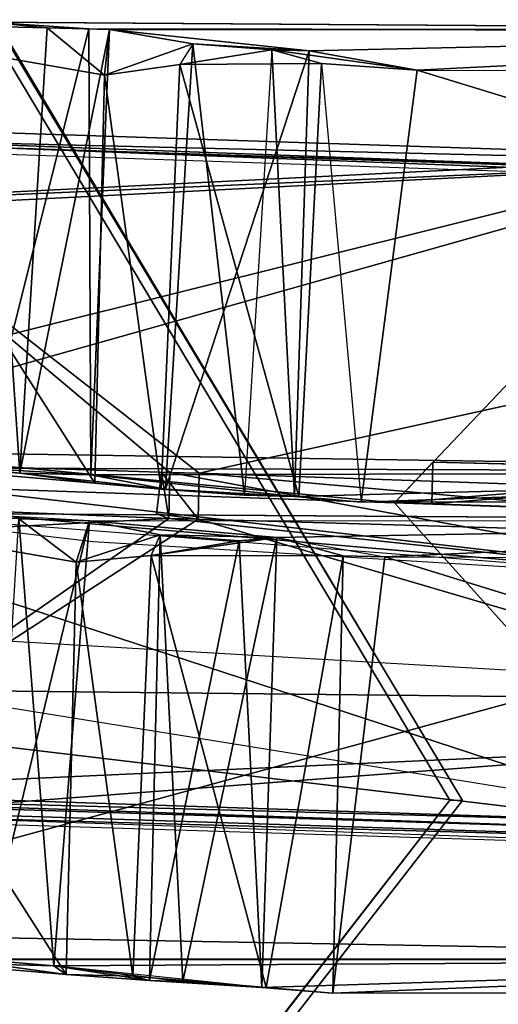
# Model space of a CAD drawing. Units: millimetres. Extents: x -12198 to 31644, y -9306 to -2540.
# Drawn here: x -4521 to -4414, y -6067 to -5846 of the extents above; entities that cross this region are included whole.
import ezdxf

# ---------------------------------------------------------------- set-up
doc = ezdxf.new("R2010")
doc.units = ezdxf.units.MM
doc.layers.add('QUANTWOOD  CWPg169.288', color=250, linetype='Continuous', lineweight=25)
doc.styles.get("Standard").update_dxf_attribs({"font": 'ariali.ttf', "height": 200})
doc.dimstyles.new('Стиль 150', dxfattribs={"dimtxt": 150, "dimasz": 150, "dimexe": 50, "dimexo": 0, "dimgap": 50, "dimtad": 1, "dimdec": 0, "dimdsep": 32, "dimtxsty": 'Standard', "dimcen": 150, "dimclrd": 256, "dimclre": 256, "dimadec": 0, "dimazin": 0, "dimtfac": 1, "dimtdec": 0, "dimtmove": 0, "dimatfit": 3, "dimfxl": 0, "dimlwd": -1, "dimarcsym": 0})

# ---------------------------------------------------------------- blocks, each defined once
blk = doc.blocks.new('*D7')
at = {"layer": 'Defpoints', "color": 0}
for p in [(-1916.51, -5017.12), (-12189.59, -5630.56), (-1916.51, -9255.65)]:
    blk.add_point(p, dxfattribs=at)
at = {"layer": 'QUANTWOOD  CWPg169.288', "lineweight": -2}
for p, q in [((-1916.51, -5017.12), (-1916.51, -9305.65)), ((-12189.59, -5630.56), (-12189.59, -9305.65))]:
    blk.add_line(p, q, dxfattribs=at)
at = {"layer": 'QUANTWOOD  CWPg169.288'}
blk.add_line((-12039.59, -9255.65), (-2066.51, -9255.65), dxfattribs=at)
for points in [[(-12039.59, -9230.65), (-12039.59, -9280.65), (-12189.59, -9255.65)], [(-2066.51, -9230.65), (-2066.51, -9280.65), (-1916.51, -9255.65)]]:
    blk.add_solid(points, dxfattribs=at)
at = {"layer": 'QUANTWOOD  CWPg169.288', "color": 0, "insert": (-7053.05, -9103.53), "char_height": 200, "attachment_point": 5}
blk.add_mtext('10273', dxfattribs=at)
blk = doc.blocks.new('*D8')
at = {"layer": 'Defpoints', "color": 0}
for p in [(-3960.79, -2816.78), (-1331.83, -2816.78), (-5415.67, -8735.96)]:
    blk.add_point(p, dxfattribs=at)
at = {"layer": 'QUANTWOOD  CWPg169.288', "lineweight": -2}
for p, q in [((-3960.79, -2816.78), (-1281.83, -2816.78)), ((-5415.67, -8735.96), (-1281.83, -8735.96))]:
    blk.add_line(p, q, dxfattribs=at)
at = {"layer": 'QUANTWOOD  CWPg169.288'}
blk.add_line((-1331.83, -8585.96), (-1331.83, -2966.78), dxfattribs=at)
for points in [[(-1356.83, -2966.78), (-1306.83, -2966.78), (-1331.83, -2816.78)], [(-1356.83, -8585.96), (-1306.83, -8585.96), (-1331.83, -8735.96)]]:
    blk.add_solid(points, dxfattribs=at)
at = {"layer": 'QUANTWOOD  CWPg169.288', "color": 0, "insert": (-1483.94, -5776.37), "char_height": 200, "attachment_point": 5, "rotation": 90}
blk.add_mtext('5919', dxfattribs=at)

msp = doc.modelspace()

# ---------------------------------------------------------------- linework, layer by layer
at = {"layer": 'QUANTWOOD  CWPg169.288', "color": 18, "lineweight": 25}
for points in [[(-5130.52, -6930.19), (-5106.04, -4879.87), (-4424.94, -6021.03)], [(-4424.94, -6021.03), (-5106.04, -4879.87), (-5130.52, -6930.19)], [(-4422.14, -6021.1), (-5103.24, -4879.94), (-5128.65, -6930.24), (-4422.14, -6021.1), (-4424.94, -6021.03), (-5128.65, -6930.24), (-4424.94, -6021.03), (-5130.52, -6930.19), (-5128.65, -6930.24)], [(-4422.14, -6021.1), (-5103.24, -4879.94), (-5106.04, -4879.87)], [(-4422.14, -6021.1), (-5103.24, -4879.94), (-5106.04, -4879.87), (-4422.14, -6021.1), (-5106.04, -4879.87), (-4424.94, -6021.03)], [(-4255.46, -5848.47), (-4588.45, -5942.4), (-4583.36, -5846.28)], [(-4583.36, -5846.28), (-4528.25, -5846.65), (-4255.46, -5848.47)], [(-4579.14, -5943.55), (-4504.54, -5950), (-4570.29, -5846.59)], [(-4570.29, -5846.59), (-4504.54, -5950), (-4502.37, -5858.48)], [(-4515.19, -5847.9), (-4570.29, -5846.59), (-4502.37, -5858.48)], [(-4528.25, -5846.65), (-4570.29, -5846.59), (-4515.19, -5847.9)], [(-4528.25, -5846.65), (-4521.31, -5947.73), (-4530.62, -5946.57)], [(-4528.25, -5846.65), (-4530.62, -5946.57), (-4505.86, -5848.12)], [(-4515.19, -5847.9), (-4521.31, -5947.73), (-4528.25, -5846.65)], [(-4255.46, -5848.47), (-4528.25, -5846.65), (-4505.86, -5848.12)], [(-4255.94, -5947.5), (-4588.45, -5942.4), (-4255.46, -5848.47)], [(-4505.86, -5848.12), (-4530.62, -5946.57), (-4505.43, -5948.11)], [(-4501.19, -5848.23), (-4521.31, -5947.73), (-4515.19, -5847.9), (-4502.37, -5858.48)], [(-4501.19, -5848.23), (-4521.31, -5947.73), (-4515.19, -5847.9)], [(-4501.19, -5848.23), (-4505.43, -5948.11), (-4521.31, -5947.73)], [(-4515.19, -5847.9), (-4502.37, -5858.48), (-4501.19, -5848.23)], [(-4505.86, -5848.12), (-4501.19, -5848.23), (-4255.46, -5848.47)], [(-4505.86, -5848.12), (-4505.43, -5948.11), (-4501.19, -5848.23)], [(-4501.19, -5848.23), (-4502.37, -5858.48), (-4482.58, -5851.48)], [(-4501.19, -5848.23), (-4456.45, -5853.03), (-4255.46, -5848.47)], [(-4501.19, -5848.23), (-4482.58, -5851.48), (-4456.45, -5853.03)], [(-4432.26, -5857.35), (-4255.46, -5848.47), (-4456.45, -5853.03)], [(-4111.78, -5857.49), (-4255.46, -5848.47), (-4432.26, -5857.35)], [(-4482.58, -5851.48), (-4485.49, -5856.08), (-4502.37, -5858.48), (-4504.54, -5950), (-4489.62, -5951.29), (-4502.37, -5858.48)], [(-4482.58, -5851.48), (-4470.97, -5952.66), (-4488.69, -5951.31)], [(-4482.58, -5851.48), (-4488.69, -5951.31), (-4456.45, -5853.03)], [(-4482.58, -5851.48), (-4485.49, -5856.08), (-4464.86, -5852.83), (-4470.97, -5952.66)], [(-4482.58, -5851.48), (-4485.49, -5856.08), (-4464.86, -5852.83)], [(-4464.86, -5852.83), (-4470.97, -5952.66), (-4482.58, -5851.48), (-4464.86, -5852.83), (-4453.72, -5855.9), (-4432.26, -5857.35)], [(-4464.86, -5852.83), (-4470.97, -5952.66), (-4459.76, -5952.93), (-4489.62, -5951.29), (-4470.97, -5952.66), (-4459.76, -5952.93)], [(-4456.45, -5853.03), (-4488.69, -5951.31), (-4459.76, -5952.93)], [(-4464.86, -5852.83), (-4485.49, -5856.08), (-4453.72, -5855.9)], [(-4456.45, -5853.03), (-4464.86, -5852.83), (-4432.26, -5857.35), (-4456.45, -5853.03), (-4459.76, -5952.93), (-4464.86, -5852.83)], [(-4502.37, -5858.48), (-4489.62, -5951.29), (-4485.49, -5856.08)], [(-4485.49, -5856.08), (-4489.62, -5951.29), (-4458.83, -5952.95)], [(-4485.49, -5856.08), (-4458.83, -5952.95), (-4453.72, -5855.9)], [(-4453.72, -5855.9), (-4444.84, -5954.22), (-4458.83, -5952.95), (-4459.76, -5952.93), (-4444.84, -5954.22), (-4458.83, -5952.95)], [(-4453.72, -5855.9), (-4444.84, -5954.22), (-4432.26, -5857.35)], [(-4444.84, -5954.22), (-4117.8, -5953.59), (-4432.26, -5857.35)], [(-4432.26, -5857.35), (-4111.78, -5857.49), (-4117.8, -5953.59), (-4255.94, -5947.5), (-4111.78, -5857.49), (-4117.8, -5953.59)], [(-4609.84, -5938.15), (-4363.58, -5876.73), (-4674.48, -5866.53)], [(-4363.58, -5876.73), (-4617.09, -5889.39), (-4674.48, -5866.53)], [(-4574.69, -5874.51), (-4205.92, -5887.02), (-4529.85, -5874.65), (-4574.69, -5874.51), (-4616.62, -5869.78), (-4529.85, -5874.65)], [(-4353.33, -5877.91), (-4552.24, -5873.18), (-4603.11, -5890.66)], [(-4353.33, -5877.91), (-4332.85, -5881.2), (-4552.24, -5873.18)], [(-4552.24, -5873.18), (-4332.85, -5881.2), (-4529.85, -5874.65)], [(-4574.69, -5874.51), (-4487.67, -5947.6), (-4597.84, -5944.04)], [(-4205.92, -5887.02), (-4481.13, -5947.75), (-4574.69, -5874.51)], [(-4574.69, -5874.51), (-4481.13, -5947.75), (-4487.67, -5947.6)], [(-4205.92, -5887.02), (-4529.85, -5874.65), (-4306.71, -5881.82), (-4324.4, -5879.53)], [(-4205.92, -5887.02), (-4529.85, -5874.65), (-4306.71, -5881.82)], [(-4529.85, -5874.65), (-4332.85, -5881.2), (-4306.71, -5881.82)], [(-4363.58, -5876.73), (-4353.33, -5877.91), (-4617.09, -5889.39)], [(-4617.09, -5889.39), (-4353.33, -5877.91), (-4603.11, -5890.66)], [(-4609.84, -5938.15), (-4437.37, -5954.4), (-4363.58, -5876.73)], [(-4349.37, -5947.15), (-4363.58, -5876.73), (-4437.37, -5954.4)], [(-4308.42, -5953.73), (-4481.13, -5947.75), (-4205.92, -5887.02)], [(-4610.09, -5948.42), (-4437.37, -5954.4), (-4609.84, -5938.15)], [(-4598.99, -5953.36), (-4353.71, -5972.27), (-4634.37, -5947.84), (-4597.84, -5944.04), (-4353.71, -5972.27), (-4634.37, -5947.84)], [(-4597.84, -5944.04), (-4487.67, -5947.6), (-4353.71, -5972.27)], [(-4255.94, -5947.5), (-4530.62, -5946.57), (-4588.45, -5942.4)], [(-4579.14, -5943.55), (-4521.31, -5947.73), (-4504.54, -5950)], [(-4530.62, -5946.57), (-4521.31, -5947.73), (-4579.14, -5943.55)], [(-4255.94, -5947.5), (-4505.43, -5948.11), (-4530.62, -5946.57)], [(-4428.97, -5954.6), (-4428.75, -5945.26), (-4437.37, -5954.4)], [(-4428.75, -5945.26), (-4349.37, -5947.15), (-4437.37, -5954.4)], [(-4428.75, -5945.26), (-4428.97, -5954.6), (-4339.1, -5947.39)], [(-4339.1, -5947.39), (-4349.37, -5947.15), (-4428.75, -5945.26)], [(-4372.74, -6026.01), (-4610.09, -5948.42), (-4683.63, -6015.81)], [(-4634.37, -5947.84), (-4504.85, -5963.07), (-4353.71, -5972.27), (-4634.37, -5947.84), (-4504.85, -5963.07), (-4353.71, -5972.27)], [(-4372.74, -6026.01), (-4437.37, -5954.4), (-4610.09, -5948.42)], [(-4488.69, -5951.31), (-4504.54, -5950), (-4521.31, -5947.73)], [(-4488.69, -5951.31), (-4521.31, -5947.73), (-4505.43, -5948.11)], [(-4255.94, -5947.5), (-4459.76, -5952.93), (-4505.43, -5948.11)], [(-4505.43, -5948.11), (-4459.76, -5952.93), (-4488.69, -5951.31)], [(-4490.69, -5956.87), (-4487.91, -5957.87), (-4489.53, -5947.55)], [(-4490.69, -5956.87), (-4489.53, -5947.55), (-4481.37, -5958.02)], [(-4489.53, -5947.55), (-4487.91, -5957.87), (-4487.67, -5947.6)], [(-4489.53, -5947.55), (-4487.67, -5947.6), (-4481.13, -5947.75)], [(-4481.37, -5958.02), (-4489.53, -5947.55), (-4481.13, -5947.75)], [(-4487.67, -5947.6), (-4487.91, -5957.87), (-4353.71, -5972.27)], [(-4481.37, -5958.02), (-4481.13, -5947.75), (-4308.64, -5963.07)], [(-4308.64, -5963.07), (-4481.13, -5947.75), (-4308.42, -5953.73)], [(-4255.94, -5947.5), (-4444.84, -5954.22), (-4459.76, -5952.93)], [(-4117.8, -5953.59), (-4444.84, -5954.22), (-4255.94, -5947.5)], [(-4339.1, -5947.39), (-4428.97, -5954.6), (-4339.34, -5957.66)], [(-4488.69, -5951.31), (-4489.62, -5951.29), (-4504.54, -5950)], [(-4459.76, -5952.93), (-4458.83, -5952.95), (-4489.62, -5951.29)], [(-4470.97, -5952.66), (-4489.62, -5951.29), (-4488.69, -5951.31)], [(-4487.91, -5957.87), (-4599.24, -5963.63), (-4598.99, -5953.36)], [(-4353.71, -5972.27), (-4487.91, -5957.87), (-4598.99, -5953.36)], [(-4349.62, -5957.42), (-4428.97, -5954.6), (-4437.37, -5954.4)], [(-4349.62, -5957.42), (-4339.34, -5957.66), (-4372.74, -6026.01), (-4349.62, -5957.42), (-4437.37, -5954.4), (-4372.74, -6026.01)], [(-4339.34, -5957.66), (-4428.97, -5954.6), (-4349.62, -5957.42)], [(-4262.75, -5958.55), (-4599.43, -6050.52), (-4590.65, -5956.36)], [(-4590.65, -5956.36), (-4534.6, -5956.76), (-4262.75, -5958.55)], [(-4510.9, -6060.1), (-4527.66, -6057.83), (-4513.66, -6058.17), (-4521.55, -5958), (-4577.56, -5955.74), (-4508.7, -5967.65), (-4510.9, -6060.1), (-4577.56, -5955.74), (-4510.9, -6060.1), (-4586.43, -6053.63), (-4527.66, -6057.83)], [(-4586.43, -6053.63), (-4510.9, -6060.1), (-4577.56, -5955.74)], [(-4577.56, -5955.74), (-4510.9, -6060.1), (-4508.7, -5967.65)], [(-4521.55, -5958), (-4577.56, -5955.74), (-4508.7, -5967.65)], [(-4262.75, -5958.55), (-4505.68, -5958.38), (-4534.6, -5956.76), (-4529.51, -6056.85), (-4505.68, -5958.38), (-4534.6, -5956.76)], [(-4487.91, -5957.87), (-4490.69, -5956.87), (-4481.37, -5958.02)], [(-4487.91, -5957.87), (-4599.24, -5963.63), (-4583.87, -6024.73), (-4683.63, -6015.81), (-4599.24, -5963.63), (-4583.87, -6024.73)], [(-4119.07, -5967.58), (-4262.75, -5958.55), (-4263.21, -6056.65), (-4599.43, -6050.52), (-4262.75, -5958.55), (-4263.21, -6056.65)], [(-4481.37, -5958.02), (-4215.08, -6036.3), (-4583.87, -6024.73), (-4481.37, -5958.02), (-4583.87, -6024.73), (-4487.91, -5957.87)], [(-4481.37, -5958.02), (-4215.08, -6036.3), (-4583.87, -6024.73)], [(-4505.68, -5958.38), (-4529.51, -6056.85), (-4513.66, -6058.17)], [(-4521.55, -5958), (-4513.66, -6058.17), (-4527.66, -6057.83)], [(-4505.68, -5958.38), (-4513.66, -6058.17), (-4521.55, -5958)], [(-4521.55, -5958), (-4508.7, -5967.65), (-4505.68, -5958.38)], [(-4505.68, -5958.38), (-4508.7, -5967.65), (-4489.87, -5961.56)], [(-4505.68, -5958.38), (-4463.72, -5962.18), (-4262.75, -5958.55)], [(-4489.87, -5961.56), (-4463.72, -5962.18), (-4505.68, -5958.38), (-4489.87, -5961.56), (-4484.77, -6061.66), (-4463.72, -5962.18), (-4489.87, -5961.56), (-4491.85, -5966.18), (-4472.15, -5962.91)], [(-4448.87, -5966.27), (-4491.85, -5966.18), (-4463.72, -5962.18), (-4262.75, -5958.55), (-4439.53, -5966.49), (-4125.09, -6063.67), (-4119.07, -5967.58), (-4263.21, -6056.65), (-4125.09, -6063.67), (-4451.2, -6064.32), (-4263.21, -6056.65), (-4451.2, -6064.32), (-4467.05, -6063.01), (-4466.12, -6063.03), (-4495.96, -6060.46), (-4491.85, -5966.18), (-4466.12, -6063.03)], [(-4308.64, -5963.07), (-4215.08, -6036.3), (-4481.37, -5958.02)], [(-4439.53, -5966.49), (-4262.75, -5958.55), (-4463.72, -5962.18)], [(-4119.07, -5967.58), (-4262.75, -5958.55), (-4439.53, -5966.49)], [(-4489.87, -5961.56), (-4491.85, -5966.18), (-4508.7, -5967.65), (-4495.96, -6060.46), (-4491.85, -5966.18), (-4508.7, -5967.65)], [(-4472.15, -5962.91), (-4492.24, -6061.48), (-4489.87, -5961.56)], [(-4489.87, -5961.56), (-4492.24, -6061.48), (-4484.77, -6061.66)], [(-4472.15, -5962.91), (-4467.05, -6063.01), (-4492.24, -6061.48)], [(-4472.15, -5962.91), (-4491.85, -5966.18), (-4463.72, -5962.18), (-4467.05, -6063.01)], [(-4463.72, -5962.18), (-4491.85, -5966.18), (-4448.87, -5966.27)], [(-4472.15, -5962.91), (-4491.85, -5966.18), (-4463.72, -5962.18)], [(-4463.72, -5962.18), (-4484.77, -6061.66), (-4467.05, -6063.01)], [(-4463.72, -5962.18), (-4467.05, -6063.01), (-4472.15, -5962.91)], [(-4463.72, -5962.18), (-4439.53, -5966.49), (-4448.87, -5966.27), (-4451.2, -6064.32), (-4439.53, -5966.49), (-4448.87, -5966.27)], [(-4491.85, -5966.18), (-4495.96, -6060.46), (-4466.12, -6063.03)], [(-4491.85, -5966.18), (-4466.12, -6063.03), (-4448.87, -5966.27)], [(-4448.87, -5966.27), (-4451.2, -6064.32), (-4466.12, -6063.03), (-4467.05, -6063.01), (-4451.2, -6064.32), (-4466.12, -6063.03)], [(-4451.2, -6064.32), (-4125.09, -6063.67), (-4439.53, -5966.49)], [(-4439.53, -5966.49), (-4119.07, -5967.58), (-4125.09, -6063.67), (-4263.21, -6056.65), (-4119.07, -5967.58), (-4125.09, -6063.67)], [(-4508.7, -5967.65), (-4510.9, -6060.1), (-4495.96, -6060.46)], [(-4668.69, -5976.93), (-4286.14, -5999.11), (-4640.17, -5995.36)], [(-4668.69, -5976.93), (-4286.14, -5999.11), (-4640.17, -5995.36), (-4668.69, -5976.93), (-4640.17, -5995.36), (-4315.93, -6033.9)], [(-4668.69, -5976.93), (-4286.14, -5999.11), (-4315.93, -6033.9), (-4640.17, -5995.36), (-4286.14, -5999.11), (-4315.93, -6033.9)], [(-4627.18, -5999.4), (-4637.92, -6018.77), (-4610.86, -6020.35), (-4363.44, -6028.1), (-4637.92, -6018.77), (-4610.86, -6020.35)], [(-4551.14, -6023.64), (-4354.57, -6008.69), (-4610.86, -6020.35)], [(-4610.86, -6020.35), (-4354.57, -6008.69), (-4363.44, -6028.1)], [(-4551.14, -6023.64), (-4333.61, -6030.68), (-4354.57, -6008.69)], [(-4683.63, -6015.81), (-4637.92, -6018.77), (-4372.74, -6026.01)], [(-4372.74, -6026.01), (-4637.92, -6018.77), (-4363.44, -6028.1), (-4372.74, -6026.01), (-4333.58, -6029.75), (-4215.08, -6036.3)], [(-5128.65, -6930.24), (-4422.14, -6021.1), (-4424.94, -6021.03)], [(-4215.08, -6036.3), (-4583.87, -6024.73), (-4547.43, -6024.66), (-4620.2, -6020.13), (-4583.87, -6024.73), (-4547.43, -6024.66)], [(-4547.43, -6024.66), (-4333.61, -6030.68), (-4551.14, -6023.64)], [(-4323.33, -6030.92), (-4333.58, -6029.75), (-4215.08, -6036.3), (-4333.61, -6030.68), (-4547.43, -6024.66), (-4215.08, -6036.3)], [(-4263.21, -6056.65), (-4537.91, -6056.65), (-4599.43, -6050.52)], [(-4586.43, -6053.63), (-4527.66, -6057.83), (-4510.9, -6060.1)], [(-4263.21, -6056.65), (-4529.51, -6056.85), (-4537.91, -6056.65)], [(-4263.21, -6056.65), (-4513.66, -6058.17), (-4529.51, -6056.85)], [(-4263.21, -6056.65), (-4467.05, -6063.01), (-4513.66, -6058.17)], [(-4263.21, -6056.65), (-4451.2, -6064.32), (-4467.05, -6063.01)], [(-4125.09, -6063.67), (-4451.2, -6064.32), (-4263.21, -6056.65)], [(-4510.9, -6060.1), (-4527.66, -6057.83), (-4513.66, -6058.17)], [(-4492.24, -6061.48), (-4510.9, -6060.1), (-4513.66, -6058.17)], [(-4513.66, -6058.17), (-4484.77, -6061.66), (-4467.05, -6063.01), (-4495.96, -6060.46), (-4492.24, -6061.48), (-4467.05, -6063.01)], [(-4513.66, -6058.17), (-4484.77, -6061.66), (-4492.24, -6061.48)], [(-4492.24, -6061.48), (-4495.96, -6060.46), (-4510.9, -6060.1)], [(-4492.24, -6061.48), (-4467.05, -6063.01), (-4495.96, -6060.46)], [(-4467.05, -6063.01), (-4466.12, -6063.03), (-4495.96, -6060.46)]]:
    msp.add_lwpolyline(points, close=True, dxfattribs=at)
for points in [[(-4424.94, -6021.03), (-5106.04, -4879.87), (-5130.52, -6930.19)], [(-4422.14, -6021.1), (-5128.65, -6930.24), (-5103.24, -4879.94)], [(-4861.98, -5735.94), (-4725.86, -5944.73), (-4784.38, -5812.53), (-4634.37, -5947.84), (-4675.9, -6004.79), (-4725.86, -5944.73), (-4597.84, -5944.04), (-4634.37, -5947.84), (-4725.86, -5944.73), (-4598.99, -5953.36), (-4634.37, -5947.84), (-4353.71, -5972.27), (-4597.84, -5944.04), (-4634.37, -5947.84), (-4797.55, -5698.23)], [(-4586.61, -5943.37), (-4588.45, -5942.4), (-4579.14, -5943.55), (-4586.61, -5943.37), (-4570.29, -5846.59), (-4504.54, -5950), (-4579.14, -5943.55), (-4521.31, -5947.73), (-4504.54, -5950), (-4489.62, -5951.29), (-4458.83, -5952.95), (-4459.76, -5952.93), (-4444.84, -5954.22), (-4255.94, -5947.5), (-4505.43, -5948.11), (-4530.62, -5946.57), (-4505.86, -5848.12)], [(-4579.14, -5943.55), (-4521.31, -5947.73), (-4530.62, -5946.57), (-4521.31, -5947.73), (-4528.25, -5846.65)], [(-4570.29, -5846.59), (-4504.54, -5950), (-4502.37, -5858.48), (-4570.29, -5846.59), (-4515.19, -5847.9), (-4521.31, -5947.73), (-4528.25, -5846.65)], [(-4570.29, -5846.59), (-4515.19, -5847.9)], [(-4528.25, -5846.65), (-4255.46, -5848.47), (-4501.19, -5848.23), (-4505.86, -5848.12), (-4505.43, -5948.11), (-4501.19, -5848.23), (-4502.37, -5858.48), (-4482.58, -5851.48), (-4470.97, -5952.66), (-4488.69, -5951.31), (-4504.54, -5950), (-4521.31, -5947.73), (-4505.43, -5948.11), (-4530.62, -5946.57)], [(-4255.46, -5848.47), (-4528.25, -5846.65), (-4505.86, -5848.12), (-4530.62, -5946.57), (-4528.25, -5846.65)], [(-4432.26, -5857.35), (-4464.86, -5852.83), (-4456.45, -5853.03), (-4488.69, -5951.31), (-4482.58, -5851.48), (-4502.37, -5858.48), (-4485.49, -5856.08), (-4489.62, -5951.29), (-4502.37, -5858.48), (-4504.54, -5950), (-4489.62, -5951.29), (-4488.69, -5951.31), (-4521.31, -5947.73), (-4505.43, -5948.11), (-4501.19, -5848.23), (-4456.45, -5853.03), (-4255.46, -5848.47), (-4588.45, -5942.4)], [(-4530.62, -5946.57), (-4255.94, -5947.5), (-4459.76, -5952.93), (-4505.43, -5948.11), (-4459.76, -5952.93), (-4488.69, -5951.31), (-4456.45, -5853.03), (-4255.46, -5848.47), (-4432.26, -5857.35), (-4117.8, -5953.59), (-4111.78, -5857.49), (-4255.94, -5947.5), (-4117.8, -5953.59), (-4444.84, -5954.22), (-4255.94, -5947.5), (-4588.45, -5942.4), (-4255.46, -5848.47), (-4255.94, -5947.5), (-4111.78, -5857.49), (-4255.46, -5848.47), (-4432.26, -5857.35), (-4117.8, -5953.59), (-4444.84, -5954.22)], [(-4501.19, -5848.23), (-4482.58, -5851.48), (-4456.45, -5853.03), (-4459.76, -5952.93), (-4464.86, -5852.83), (-4485.49, -5856.08), (-4453.72, -5855.9), (-4458.83, -5952.95), (-4485.49, -5856.08), (-4489.62, -5951.29), (-4458.83, -5952.95), (-4459.76, -5952.93), (-4444.84, -5954.22), (-4458.83, -5952.95), (-4453.72, -5855.9), (-4444.84, -5954.22), (-4432.26, -5857.35), (-4453.72, -5855.9), (-4464.86, -5852.83), (-4459.76, -5952.93), (-4470.97, -5952.66), (-4489.62, -5951.29), (-4459.76, -5952.93), (-4488.69, -5951.31), (-4489.62, -5951.29), (-4470.97, -5952.66)], [(-4609.84, -5938.15), (-4363.58, -5876.73), (-4674.48, -5866.53), (-4597.84, -5944.04), (-4697.6, -5935.13)], [(-4324.4, -5879.53), (-4332.85, -5881.2), (-4306.71, -5881.82), (-4332.85, -5881.2), (-4529.85, -5874.65), (-4574.69, -5874.51), (-4616.62, -5869.78), (-4529.85, -5874.65), (-4552.24, -5873.18), (-4332.85, -5881.2), (-4353.33, -5877.91), (-4552.24, -5873.18), (-4603.11, -5890.66), (-4619.89, -5889.32), (-4616.62, -5869.78), (-4603.11, -5890.66), (-4617.09, -5889.39), (-4616.62, -5869.78), (-4674.48, -5866.53), (-4597.84, -5944.04), (-4574.69, -5874.51), (-4487.67, -5947.6), (-4597.84, -5944.04)], [(-4205.92, -5887.02), (-4324.4, -5879.53), (-4363.58, -5876.73), (-4353.33, -5877.91), (-4617.09, -5889.39), (-4353.33, -5877.91), (-4603.11, -5890.66), (-4552.24, -5873.18), (-4616.62, -5869.78)], [(-4529.85, -5874.65), (-4332.85, -5881.2), (-4552.24, -5873.18)], [(-4529.85, -5874.65), (-4205.92, -5887.02), (-4481.13, -5947.75), (-4574.69, -5874.51), (-4481.13, -5947.75), (-4487.67, -5947.6)], [(-4339.1, -5947.39), (-4363.58, -5876.73), (-4349.37, -5947.15), (-4363.58, -5876.73), (-4437.37, -5954.4), (-4349.62, -5957.42), (-4372.74, -6026.01), (-4333.58, -6029.75), (-4363.44, -6028.1), (-4637.92, -6018.77), (-4372.74, -6026.01), (-4333.58, -6029.75), (-4215.08, -6036.3), (-4333.61, -6030.68), (-4547.43, -6024.66)], [(-4637.92, -6018.77), (-4372.74, -6026.01), (-4437.37, -5954.4), (-4428.97, -5954.6), (-4349.62, -5957.42), (-4428.97, -5954.6), (-4339.34, -5957.66), (-4428.97, -5954.6), (-4339.1, -5947.39), (-4428.97, -5954.6), (-4428.75, -5945.26), (-4349.37, -5947.15), (-4339.1, -5947.39), (-4205.92, -5887.02), (-4363.58, -5876.73), (-4617.09, -5889.39)], [(-4609.84, -5938.15), (-4437.37, -5954.4), (-4363.58, -5876.73), (-4324.4, -5879.53), (-4353.33, -5877.91), (-4332.85, -5881.2), (-4324.4, -5879.53), (-4353.33, -5877.91), (-4346.35, -5898.63), (-4353.33, -5877.91), (-4335.16, -5899.83), (-4346.35, -5898.63), (-4348.46, -5948.1), (-4346.61, -5949.08), (-4345.68, -5949.1), (-4349.39, -5948.08), (-4349.42, -5949.02), (-4345.68, -5949.1), (-4348.46, -5948.1), (-4349.39, -5948.08)], [(-4308.64, -5963.07), (-4481.13, -5947.75), (-4308.42, -5953.73), (-4190.78, -5957.46), (-4205.92, -5887.02), (-4481.13, -5947.75), (-4308.42, -5953.73)], [(-4547.43, -6024.66), (-4215.08, -6036.3), (-4372.74, -6026.01), (-4339.34, -5957.66), (-4215.08, -6036.3), (-4191.95, -5967.71), (-4304.57, -5949.15), (-4156.34, -5962.95), (-4170.9, -5907.48), (-4304.57, -5949.15), (-4156.34, -5962.95), (-4190.78, -5957.46), (-4304.57, -5949.15), (-4179.08, -6015.67), (-4181.04, -6019.36), (-4325.56, -6006.58), (-4324.6, -6005.67), (-4336.72, -6004.44)], [(-4769.15, -5996.96), (-4675.9, -6004.79), (-4725.86, -5944.73), (-4697.6, -5935.13), (-4597.84, -5944.04), (-4487.67, -5947.6), (-4353.71, -5972.27), (-4487.91, -5957.87), (-4598.99, -5953.36), (-4725.86, -5944.73), (-4697.84, -5945.4), (-4610.09, -5948.42), (-4683.63, -6015.81), (-4610.09, -5948.42), (-4372.74, -6026.01)], [(-4437.37, -5954.4), (-4610.09, -5948.42), (-4437.37, -5954.4), (-4609.84, -5938.15)], [(-4428.97, -5954.6), (-4428.75, -5945.26), (-4437.37, -5954.4), (-4349.37, -5947.15), (-4428.75, -5945.26)], [(-4583.87, -6024.73), (-4487.91, -5957.87), (-4490.69, -5956.87), (-4481.37, -5958.02), (-4489.53, -5947.55), (-4490.69, -5956.87), (-4487.91, -5957.87), (-4489.53, -5947.55), (-4487.91, -5957.87), (-4487.67, -5947.6), (-4487.91, -5957.87), (-4353.71, -5972.27), (-4634.37, -5947.84), (-4504.85, -5963.07), (-4353.71, -5972.27), (-4634.37, -5947.84)], [(-4489.53, -5947.55), (-4487.67, -5947.6), (-4481.13, -5947.75), (-4489.53, -5947.55), (-4481.37, -5958.02), (-4481.13, -5947.75), (-4308.64, -5963.07), (-4215.08, -6036.3), (-4481.37, -5958.02)], [(-4620.2, -6020.13), (-4637.92, -6018.77), (-4622.51, -5999.51), (-4620.2, -6020.13), (-4610.86, -6020.35), (-4551.14, -6023.64), (-4620.2, -6020.13), (-4547.43, -6024.66), (-4551.14, -6023.64), (-4333.61, -6030.68), (-4547.43, -6024.66), (-4551.14, -6023.64), (-4559.06, -6002.89), (-4551.14, -6023.64), (-4549.74, -6004.05), (-4559.06, -6002.89), (-4556.01, -5953.44)], [(-4599.43, -6050.52), (-4537.91, -6056.65), (-4263.21, -6056.65), (-4467.05, -6063.01), (-4513.66, -6058.17), (-4510.9, -6060.1), (-4492.24, -6061.48), (-4484.77, -6061.66), (-4467.05, -6063.01), (-4513.66, -6058.17), (-4529.51, -6056.85), (-4537.91, -6056.65), (-4599.43, -6050.52), (-4586.43, -6053.63), (-4599.43, -6050.52), (-4590.65, -5956.36)], [(-4529.51, -6056.85), (-4505.68, -5958.38), (-4508.7, -5967.65), (-4521.55, -5958), (-4513.66, -6058.17), (-4505.68, -5958.38), (-4534.6, -5956.76), (-4262.75, -5958.55), (-4599.43, -6050.52)], [(-4263.21, -6056.65), (-4529.51, -6056.85), (-4537.91, -6056.65), (-4534.6, -5956.76), (-4527.66, -6057.83), (-4537.91, -6056.65), (-4527.66, -6057.83), (-4586.43, -6053.63)], [(-4534.6, -5956.76), (-4262.75, -5958.55), (-4463.72, -5962.18), (-4505.68, -5958.38), (-4508.7, -5967.65), (-4489.87, -5961.56), (-4492.24, -6061.48), (-4484.77, -6061.66), (-4513.66, -6058.17), (-4527.66, -6057.83)], [(-4451.2, -6064.32), (-4125.09, -6063.67), (-4439.53, -5966.49), (-4262.75, -5958.55), (-4119.07, -5967.58), (-4263.21, -6056.65), (-4262.75, -5958.55), (-4599.43, -6050.52), (-4263.21, -6056.65), (-4513.66, -6058.17), (-4529.51, -6056.85), (-4505.68, -5958.38), (-4463.72, -5962.18), (-4489.87, -5961.56), (-4492.24, -6061.48), (-4472.15, -5962.91), (-4491.85, -5966.18), (-4489.87, -5961.56), (-4484.77, -6061.66), (-4463.72, -5962.18), (-4484.77, -6061.66), (-4467.05, -6063.01), (-4472.15, -5962.91)], [(-4599.24, -5963.63), (-4487.91, -5957.87), (-4583.87, -6024.73)], [(-4489.87, -5961.56), (-4508.7, -5967.65), (-4491.85, -5966.18), (-4495.96, -6060.46), (-4508.7, -5967.65), (-4510.9, -6060.1), (-4495.96, -6060.46), (-4492.24, -6061.48)], [(-4463.72, -5962.18), (-4448.87, -5966.27), (-4439.53, -5966.49), (-4451.2, -6064.32), (-4448.87, -5966.27), (-4466.12, -6063.03), (-4451.2, -6064.32), (-4467.05, -6063.01), (-4466.12, -6063.03), (-4495.96, -6060.46), (-4510.9, -6060.1)], [(-4640.17, -5995.36), (-4315.93, -6033.9), (-4640.17, -5995.36), (-4286.14, -5999.11), (-4315.93, -6033.9), (-4668.69, -5976.93)], [(-4342.43, -6008.98), (-4354.57, -6008.69), (-4351.77, -6008.76), (-4363.44, -6028.1), (-4354.57, -6008.69), (-4333.61, -6030.68), (-4551.14, -6023.64), (-4354.57, -6008.69), (-4610.86, -6020.35), (-4354.57, -6008.69), (-4363.44, -6028.1), (-4333.58, -6029.75), (-4333.61, -6030.68), (-4323.33, -6030.92), (-4215.08, -6036.3)], [(-4637.92, -6018.77), (-4363.44, -6028.1), (-4610.86, -6020.35)]]:
    msp.add_lwpolyline(points, dxfattribs=at)
at = {"layer": 'QUANTWOOD  CWPg169.288', "lineweight": 25}
msp.add_spline([(-8230.58, -7603.79), (-7645.46, -7630.78), (-6638.76, -8453.48), (-6061.69, -8695.42), (-5931.35, -8698.52), (-5099.62, -8730.98), (-4173.05, -8362.3), (-3651.84, -8055.42), (-3070.92, -7266.63), (-2601.9, -6457.47), (-2041.03, -5584.94), (-1966.14, -4580.53), (-2021.76, -4413.53)], degree=3, dxfattribs=at)

# ---------------------------------------------------------------- dimensions: what is measured, and where the dimension line sits
at = {"layer": 'QUANTWOOD  CWPg169.288'}
dim = msp.add_linear_dim(base=(-1331.83, -2816.78), p1=(-5415.67, -8735.96), p2=(-3960.79, -2816.78), angle=90, dimstyle='Стиль 150', dxfattribs=at)
dim.commit()
dim.dimension.update_dxf_attribs({"geometry": '*D8', "text_midpoint": (-1483.94, -5776.37)})
dim = msp.add_linear_dim(base=(-1916.51, -9255.65), p1=(-12189.59, -5630.56), p2=(-1916.51, -5017.12), dimstyle='Стиль 150', dxfattribs=at)
dim.commit()
dim.dimension.update_dxf_attribs({"geometry": '*D7', "text_midpoint": (-7053.05, -9103.53)})

doc.saveas('drawing.dxf')
